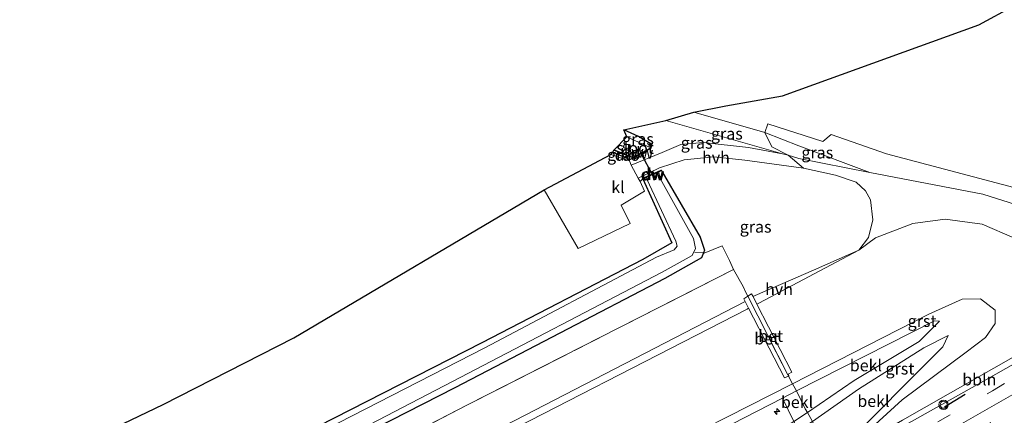
# Model space of a CAD drawing. Units: metres. Extents: x 187604 to 188698, y 599106 to 601189.
# Drawn here: x 188318 to 188527, y 599448 to 599532 of the extents above; entities that cross this region are included whole.
import ezdxf
from ezdxf.enums import TextEntityAlignment as Align

# ---------------------------------------------------------------- set-up
doc = ezdxf.new("R2010")
doc.units = ezdxf.units.M
doc.linetypes.add('IE-TERREINAFSCHEIDING', pattern=[10, 8, -2])
doc.linetypes.add('VW-3-9_STREEP', pattern=[12, 3, -9])
doc.layers.get('0').update_dxf_attribs({"lineweight": 25})
for name, color, linetype, lineweight in [('B-ME-AL-OVERIG-L-B1', 7, 'Continuous', 18), ('B-ME-AL-OVERIG-S-B1', 7, 'Continuous', 18), ('B-ME-GW-KRUINLIJN-L-B1', 93, 'Continuous', 18), ('B-ME-GW-TEENLIJN-L-B1', 93, 'Continuous', 18), ('B-ME-IE-GRASLAND-GV-B6', 93, 'Continuous', 18), ('B-ME-IE-GRONDWERKLIJN-GROND_INGERICHT-GV-B6', 253, 'Continuous', 18), ('B-ME-IE-GRONDWERKLIJN-GROND_NIETINGERICHT-GV-B6', 253, 'Continuous', 18), ('B-ME-IE-TERREINAFSCHEIDING-DOORGANG-L-B1', 8, 'IE-TERREINAFSCHEIDING-KUNSTMATIG-OPEN', 18), ('B-ME-IE-TERREINAFSCHEIDING-RASTERHEKWERK-L-B1', 8, 'IE-TERREINAFSCHEIDING', 18), ('B-ME-OB-BEKLEDING-GV-B6', 253, 'Continuous', 18), ('B-ME-OG-WATER-GV-B6', 153, 'Continuous', 18), ('B-ME-VH-VERH_SOORT-BETON-OVERIG-GV-B6', 8, 'IE-TERREINAFSCHEIDING-NATUURLIJK-HOUTWAL', 18), ('B-ME-VH-VERH_SOORT-BITUMEN-GV-B6', 8, 'IE-TERREINAFSCHEIDING-NATUURLIJK-HOUTWAL', 18), ('B-ME-VH-VERH_SOORT-GV-B6', 8, 'Continuous', 18), ('B-ME-VH-VERH_SOORT-HALF_VERHARDING-GV-B6', 8, 'IE-TERREINAFSCHEIDING-NATUURLIJK-HOUTWAL', 18), ('B-ME-VH-VERH_SOORT-KLINKERS-GV-B6', 8, 'IE-TERREINAFSCHEIDING-NATUURLIJK-HOUTWAL', 18), ('B-ME-VW-MARKERING-39STREEP-015-L-B1', 255, 'VW-3-9_STREEP', 18), ('B-ME-VW-MARKERING-STREEP-015-L-B1', 7, 'Continuous', 18), ('B-ME-VW-MEUBILAIR_WEGMEUBILAIR-VERKEERSLICHT-S-B1', 13, 'Continuous', 18)]:
    doc.layers.add(name, color=color, linetype=linetype, lineweight=lineweight)
for name, color, linetype in [('B-ME-GC-DAMWAND-GV-B6', 10, 'Continuous'), ('B-ME-GC-DAMWAND-L-B1', 10, 'Continuous'), ('B-ME-GW-INSTEEKWATERGANG-L-B1', 10, 'Continuous'), ('B-ME-IE-TERREINAFSCHEIDING-SCHRIKHEK-L-B1', 10, 'Continuous'), ('B-ME-KG-KADASTRAAL-OPNAMEDTMGRENS-L-B1', 10, 'Continuous'), ('B-ME-KW-DUIKER-L-B1', 10, 'Continuous')]:
    doc.layers.add(name, color=color, linetype=linetype)
doc.styles.add('NLCS-ISO', font='NLCS-ISO.TTF')
doc.linetypes.add('IE-TERREINAFSCHEIDING-KUNSTMATIG-OPEN', pattern='A,7,-1.5,[67,NLCS.SHX,S=0.75,R=0,X=0,Y=0],-1.5', length=10)
doc.linetypes.add('IE-TERREINAFSCHEIDING-NATUURLIJK-HOUTWAL', pattern='A,7,-1.5,[67,NLCS.SHX,S=0.75,R=45,X=0,Y=0],-1.5,7,-1.5,[70,NLCS.SHX,S=0.75,R=0,X=0,Y=0],-1.5', length=20)

# ---------------------------------------------------------------- blocks, each defined once
blk = doc.blocks.new('hecto')
for p, q in [((0, 0.625), (-0.625, 0)), ((0, -0.625), (0, 0.625)), ((-0.625, 0), (0.625, 0)), ((0.625, 0), (0, -0.625))]:
    blk.add_line(p, q)
blk = doc.blocks.new('verkeerslicht')
for radius in [1, 0.75]:
    blk.add_circle((0, 0), radius)

msp = doc.modelspace()

# ---------------------------------------------------------------- linework, layer by layer
at = {"layer": 'B-ME-AL-OVERIG-L-B1'}
msp.add_polyline3d([(188490.658, 599438.338, 6.538), (188491.024, 599437.612, 6.534), (188492.2506, 599438.3037, 6.2673), (188523.2311, 599455.6645, 5.342), (188529.5785, 599459.3288, 5.1651), (188532.3838, 599461.0396, 5.0955), (188534.5041, 599462.5169, 5.0349), (188535.1284, 599463.0343, 4.9971), (188536.2903, 599464.3374, 4.9582), (188537.2438, 599465.7547, 4.8846), (188537.9928, 599467.2516, 4.8072)], dxfattribs=at)
at = {"layer": 'B-ME-GC-DAMWAND-GV-B6'}
for points in [[(188452.058, 599504.934, 1.274), (188448.243, 599502.912, 1.326), (188447.793, 599503.08, 1.03), (188444.138, 599504.525, 1.034), (188444.159, 599504.567, 1.034), (188444.196, 599504.605, 0.797), (188448.197, 599503, 0.797), (188452.012, 599505.022, 0.797), (188452.058, 599504.934, 1.274)], [(188454.252, 599500.212, 1.308), (188453.223, 599499.75, 0.95), (188451.053, 599498.777, 0.95), (188450.275, 599498.429, 1.307), (188450.235, 599498.521, 1.307), (188454.212, 599500.304, 1.308), (188454.252, 599500.212, 1.308)]]:
    msp.add_polyline3d(points, dxfattribs=at)
at = {"layer": 'B-ME-GC-DAMWAND-L-B1'}
for p, q in [((188448.22, 599502.956, 1.326), (188452.014, 599504.967, 1.274)), ((188450.303, 599498.496, 1.307), (188454.185, 599500.237, 1.308))]:
    msp.add_line(p, q, dxfattribs=at)
msp.add_polyline3d([(188444.188, 599504.555, 1.034), (188447.809, 599503.112, 1.038), (188448.22, 599502.956, 1.326)], dxfattribs=at)
at = {"layer": 'B-ME-GW-INSTEEKWATERGANG-L-B1'}
for points in [[(188452.058, 599504.934, 1.274), (188452.242, 599505.775, 1.375), (188449.397, 599507.484, 1.309), (188446.28, 599508.883, 1.398)], [(188443.913, 599504.145, 1.19), (188447.531, 599502.569, 1.336), (188448.243, 599502.912, 1.326)], [(188450.275, 599498.429, 1.307), (188456.458, 599484.811, 1.366), (188450.265, 599481.289, 1.385), (188416.081, 599463.562, 1.364), (188356.741, 599433.299, 1.326), (188289.293, 599398.627, 1.341), (188243.308, 599375.288, 1.396), (188242.068, 599375.202, 1.388), (188239.771, 599375.674, 1.36), (188237.638, 599377.685, 1.393), (188235.735, 599381.573, 1.399), (188235.349, 599382.782, 1.327), (188234.492, 599383.365, 1.2)], [(188454.252, 599500.212, 1.308), (188454.407, 599499.956, 1.308), (188462.467, 599486.016, 1.322), (188463.401, 599483.239, 1.446), (188463.169, 599482.67, 1.48), (188462.745, 599481.631, 1.543), (188454.986, 599477.268, 1.516), (188410.336, 599454.006, 1.475), (188359.191, 599427.905, 1.402)]]:
    msp.add_polyline3d(points, dxfattribs=at)
at = {"layer": 'B-ME-GW-KRUINLIJN-L-B1'}
for p, q in [((188461.154, 599512.658, 2.201), (188476.22, 599508.316, 2.115)), ((188498.576, 599499.758, 2.48), (188522.558, 599495.188, 3.106))]:
    msp.add_line(p, q, dxfattribs=at)
for points in [[(188522.558, 599495.188, 3.106), (188535.128, 599491.198, 3.525), (188545.49, 599488.145, 3.993), (188551.967, 599487.955, 4.207), (188558.475, 599490.261, 4.157), (188564.734, 599495.723, 4.054), (188569.354, 599503.102, 3.847), (188573.286, 599512.524, 3.471), (188576.849, 599522.631, 3.227), (188579.161, 599533.795, 3.023)], [(188476.22, 599508.316, 2.115), (188483.481, 599505.476, 2.265), (188498.576, 599499.758, 2.48)], [(188238.214, 599329.382, 6.908), (188311.021, 599367.151, 6.972), (188388.892, 599406.828, 6.871), (188449.752, 599438.352, 6.867), (188482.132, 599454.852, 6.898), (188511.136, 599469.631, 6.925), (188518.194, 599472.831, 6.901), (188522.12, 599472.915, 6.872), (188525.233, 599470.492, 6.817), (188525.236, 599467.64, 6.847), (188523.186, 599464.686, 6.819), (188519.065, 599461.59, 6.794), (188505.446, 599451.455, 6.61), (188492.419, 599439.54, 6.344)], [(188242.793, 599319.529, 8.887), (188315.752, 599357.026, 8.908), (188393.659, 599397.872, 8.645), (188454.821, 599428.949, 8.673), (188482.412, 599446.777, 7.918), (188485.284, 599448.73, 7.837), (188495.245, 599455.501, 7.555), (188509.037, 599463.867, 7.202), (188513.396, 599468.194, 7.063)], [(188515.199, 599465.138, 7.042), (188510.017, 599462.47, 7.161), (188496.135, 599453.675, 7.571), (188486.339, 599446.825, 7.764), (188483.455, 599444.899, 7.919), (188455.493, 599427.723, 8.731), (188394.786, 599396.063, 8.753), (188316.524, 599355.286, 8.964), (188243.439, 599317.851, 8.871)]]:
    msp.add_polyline3d(points, dxfattribs=at)
at = {"layer": 'B-ME-GW-TEENLIJN-L-B1'}
for points in [[(188498.576, 599499.758, 2.48), (188483.445, 599502.798, 1.727), (188481.168, 599503.445, 1.7), (188479.995, 599503.778, 1.686), (188455.167, 599510.831, 1.679)], [(188496.254, 599483.247, 2.147), (188499.795, 599485.913, 2.208), (188507.685, 599488.931, 2.445), (188514.585, 599489.869, 2.836), (188522.418, 599488.779, 3.279), (188529.349, 599485.82, 3.65), (188535.458, 599480.472, 4.044), (188538.377, 599475.068, 4.411), (188537.687, 599469.26, 4.78), (188534.851, 599464.731, 5.056), (188529.555, 599460.818, 5.205)], [(188474.523, 599471.798, 2.425), (188474.972, 599471.963, 2.222), (188496.254, 599483.247, 2.147)], [(188249.339, 599356.262, 2.367), (188313.21, 599388.927, 2.23), (188410.012, 599438.647, 2.199), (188472.475, 599470.733, 2.197)], [(188513.396, 599468.194, 7.063), (188512.328, 599468.212, 7.033), (188482.979, 599453.303, 7.041), (188479.972, 599451.776, 7.042)], [(188490.36, 599438.826, 6.368), (188492.221, 599440.781, 6.387), (188514.061, 599462.698, 6.994), (188515.199, 599465.138, 7.042)], [(188492.419, 599439.54, 6.344), (188505.531, 599447.115, 5.96), (188529.555, 599460.818, 5.205)], [(188238.928, 599327.993, 6.998), (188311.594, 599365.355, 7.105), (188389.588, 599405.419, 6.949), (188450.569, 599436.674, 6.991), (188479.972, 599451.776, 7.042)]]:
    msp.add_polyline3d(points, dxfattribs=at)
at = {"layer": 'B-ME-IE-GRASLAND-GV-B6'}
for points in [[(188476.22, 599508.316, 2.115), (188477.7, 599505.276, 1.743), (188481.064, 599503.531, 1.674), (188481.168, 599503.445, 1.7), (188479.995, 599503.778, 1.686), (188455.167, 599510.831, 1.679), (188461.154, 599512.658, 2.201), (188476.22, 599508.316, 2.115)], [(188479.995, 599503.778, 1.686), (188472.783, 599505.109, 1.743), (188463.128, 599506.203, 1.601), (188458.37, 599505.762, 1.522), (188454.437, 599504.043, 1.406), (188447.835, 599501.384, 1.336), (188447.452, 599502.289, 1.324), (188443.503, 599503.598, 1.291), (188443.913, 599504.145, 1.19), (188447.531, 599502.569, 1.336), (188448.243, 599502.912, 1.326), (188452.058, 599504.934, 1.274), (188452.242, 599505.775, 1.375), (188449.397, 599507.484, 1.309), (188446.28, 599508.883, 1.398), (188455.167, 599510.831, 1.679), (188479.995, 599503.778, 1.686)], [(188452.058, 599504.934, 1.274), (188452.012, 599505.022, 0.797), (188446.879, 599507.399, 0.797), (188446.28, 599508.883, 1.398), (188449.397, 599507.484, 1.309), (188452.242, 599505.775, 1.375), (188452.058, 599504.934, 1.274)], [(188498.576, 599499.758, 2.48), (188483.445, 599502.798, 1.727), (188481.168, 599503.445, 1.7), (188481.064, 599503.531, 1.674), (188477.7, 599505.276, 1.743), (188476.22, 599508.316, 2.115), (188483.481, 599505.476, 2.265), (188498.576, 599499.758, 2.48)], [(188448.243, 599502.912, 1.326), (188447.531, 599502.569, 1.336), (188443.913, 599504.145, 1.19), (188444.138, 599504.525, 1.034), (188447.793, 599503.08, 1.03), (188448.243, 599502.912, 1.326)], [(188484.483, 599500.701, 1.667), (188491.286, 599499.239, 1.944), (188495.667, 599497.721, 2.114), (188497.623, 599495.924, 2.141), (188498.721, 599493.958, 2.127), (188499.232, 599489.697, 2.117), (188498.301, 599485.934, 2.139), (188496.254, 599483.247, 2.147), (188486.594, 599478.994, 1.979), (188474.185, 599473.604, 1.778), (188473.729, 599473.396, 1.936), (188473.406, 599473.959, 1.77), (188472.613, 599473.444, 2.022), (188472.258, 599474.143, 1.821), (188471.635, 599475.524, 1.748), (188469.587, 599479.188, 1.72), (188468.727, 599481.097, 1.694), (188467.139, 599484.17, 1.61), (188463.307, 599482.661, 1.496), (188463.169, 599482.67, 1.48), (188463.401, 599483.239, 1.446), (188462.467, 599486.016, 1.322), (188454.407, 599499.956, 1.308), (188454.252, 599500.212, 1.308), (188454.212, 599500.304, 1.308), (188450.235, 599498.521, 1.307), (188450.275, 599498.429, 1.307), (188449.717, 599497.868, 1.356), (188449.334, 599498.57, 1.388), (188453.826, 599500.81, 1.385), (188459.099, 599502.509, 1.475), (188465.375, 599503.09, 1.585), (188471.979, 599502.424, 1.684), (188484.483, 599500.701, 1.667)], [(188289.293, 599398.627, 1.341), (188356.741, 599433.299, 1.326), (188416.081, 599463.562, 1.364), (188450.265, 599481.289, 1.385), (188456.458, 599484.811, 1.366), (188450.275, 599498.429, 1.307), (188451.053, 599498.777, 0.95), (188451.2, 599498.253, 0.95), (188457.318, 599485.155, 0.95), (188457.62, 599484.146, 0.95), (188456.961, 599483.313, 0.95), (188453.216, 599481.76, 0.95), (188416.711, 599462.464, 0.95), (188357.378, 599432.052, 0.95), (188289.685, 599397.052, 0.95)], [(188290.262, 599394.093, 0.95), (188358.702, 599428.748, 0.95), (188409.845, 599455.302, 0.95), (188454.443, 599478.589, 0.95), (188460.798, 599482.145, 0.95), (188461.5, 599483.593, 0.95), (188461.048, 599485.771, 0.95), (188453.653, 599499.177, 0.95), (188453.223, 599499.75, 0.95), (188454.252, 599500.212, 1.308), (188454.407, 599499.956, 1.308), (188462.467, 599486.016, 1.322), (188463.401, 599483.239, 1.446), (188463.169, 599482.67, 1.48)], [(188463.169, 599482.67, 1.48), (188462.745, 599481.631, 1.543), (188454.986, 599477.268, 1.516), (188410.336, 599454.006, 1.475), (188359.191, 599427.905, 1.402), (188290.92, 599392.616, 1.437)]]:
    msp.add_polyline3d(points, dxfattribs=at)
at = {"layer": 'B-ME-IE-GRONDWERKLIJN-GROND_INGERICHT-GV-B6'}
for points in [[(188279.933, 599417.683, 1.369), (188348.341, 599450.433, 1.406), (188376.088, 599464.648, 1.396), (188429.324, 599496.1, 1.249), (188436.538, 599483.601, 1.299), (188447.615, 599488.913, 1.417), (188445.693, 599492.86, 1.37), (188450.681, 599495.84, 1.352), (188449.717, 599497.868, 1.356), (188450.275, 599498.429, 1.307), (188456.458, 599484.811, 1.366), (188450.265, 599481.289, 1.385), (188416.081, 599463.562, 1.364), (188356.741, 599433.299, 1.326), (188289.293, 599398.627, 1.341)], [(188468.727, 599481.097, 1.694), (188469.587, 599479.188, 1.72), (188413.047, 599450.322, 1.732), (188361.605, 599423.732, 1.696), (188293.293, 599388.487, 1.683), (188241.313, 599361.972, 1.769), (188238.814, 599362.376, 1.948), (188236.621, 599363.665, 1.949), (188233.502, 599367.043, 1.873), (188236.465, 599368.608, 1.635), (188238.624, 599369.72, 1.438), (188241.572, 599369.414, 1.398), (188245.842, 599370.321, 1.398), (188251.298, 599372.669, 1.426), (188262.734, 599378.659, 1.396), (188290.92, 599392.616, 1.437), (188359.191, 599427.905, 1.402), (188410.336, 599454.006, 1.475), (188454.986, 599477.268, 1.516), (188462.745, 599481.631, 1.543), (188463.169, 599482.67, 1.48), (188463.307, 599482.661, 1.496), (188467.139, 599484.17, 1.61), (188468.727, 599481.097, 1.694)], [(188293.293, 599388.487, 1.683), (188361.605, 599423.732, 1.696), (188413.047, 599450.322, 1.732), (188469.587, 599479.188, 1.72), (188471.635, 599475.524, 1.748)], [(188471.635, 599475.524, 1.748), (188472.258, 599474.143, 1.821), (188472.613, 599473.444, 2.022), (188471.802, 599472.918, 1.793), (188472.078, 599472.325, 1.977), (188408.147, 599439.327, 1.852), (188306.796, 599387.361, 1.881)], [(188482.412, 599446.777, 7.918), (188454.821, 599428.949, 8.673), (188393.659, 599397.872, 8.645), (188315.752, 599357.026, 8.908), (188242.793, 599319.529, 8.887), (188238.928, 599327.993, 6.998), (188311.594, 599365.355, 7.105), (188389.588, 599405.419, 6.949), (188450.569, 599436.674, 6.991), (188479.972, 599451.776, 7.042), (188482.412, 599446.777, 7.918)]]:
    msp.add_polyline3d(points, dxfattribs=at)
at = {"layer": 'B-ME-IE-GRONDWERKLIJN-GROND_NIETINGERICHT-GV-B6'}
msp.add_polyline3d([(188575.291, 599538.49, 1.951), (188573.62, 599527.871, 1.96), (188568.845, 599513.583, 2.178), (188563.573, 599503.66, 2.405), (188556.615, 599495.987, 2.548), (188547.38, 599493.314, 2.521), (188541.516, 599493.357, 2.492), (188502.103, 599503.74, 2.218), (188490.311, 599507.884, 1.926), (188488.599, 599506.402, 2.074), (188476.853, 599510.18, 2.103), (188476.22, 599508.316, 2.115), (188461.154, 599512.658, 2.201), (188467.915, 599513.99, 2.193), (188479.991, 599516.126, 1.727), (188521.708, 599531.184, 1.702), (188559.639, 599551.869, 1.692)], dxfattribs=at)
at = {"layer": 'B-ME-IE-TERREINAFSCHEIDING-DOORGANG-L-B1'}
for p, q in [((188449.334, 599498.57, 1.388), (188447.835, 599501.384, 1.336)), ((188468.727, 599481.097, 1.694), (188467.139, 599484.17, 1.61)), ((188471.635, 599475.524, 1.748), (188469.587, 599479.188, 1.72))]:
    msp.add_line(p, q, dxfattribs=at)
for points in [[(188483.035, 599453.2, 7.022), (188482.979, 599453.303, 7.041), (188482.132, 599454.852, 6.898), (188481.239, 599456.487, 6.831), (188481.1, 599456.741, 6.821)], [(188486.339, 599446.825, 7.764), (188485.284, 599448.73, 7.837), (188484.837, 599449.538, 7.721)]]:
    msp.add_polyline3d(points, dxfattribs=at)
at = {"layer": 'B-ME-IE-TERREINAFSCHEIDING-RASTERHEKWERK-L-B1'}
for p, q in [((188449.334, 599498.57, 1.388), (188449.717, 599497.868, 1.356)), ((188449.717, 599497.868, 1.356), (188450.275, 599498.429, 1.307)), ((188463.169, 599482.67, 1.48), (188461.356, 599482.789, 0.871)), ((188484.837, 599449.538, 7.721), (188483.035, 599453.2, 7.022))]:
    msp.add_line(p, q, dxfattribs=at)
for points in [[(188467.139, 599484.17, 1.61), (188463.307, 599482.661, 1.496), (188463.169, 599482.67, 1.48)], [(188468.727, 599481.097, 1.694), (188469.587, 599479.188, 1.72), (188413.047, 599450.322, 1.732), (188361.605, 599423.732, 1.696)], [(188481.1, 599456.741, 6.821), (188472.613, 599473.444, 2.022), (188472.258, 599474.143, 1.821), (188471.635, 599475.524, 1.748)]]:
    msp.add_polyline3d(points, dxfattribs=at)
at = {"layer": 'B-ME-IE-TERREINAFSCHEIDING-SCHRIKHEK-L-B1'}
msp.add_line((188518.8191, 599452.5428, 5.5002), (188514.4165, 599449.89, 5.6268), dxfattribs=at)
at = {"layer": 'B-ME-KG-KADASTRAAL-OPNAMEDTMGRENS-L-B1'}
for points in [[(188455.167, 599510.831, 1.679), (188461.154, 599512.658, 2.201), (188467.915, 599513.99, 2.193), (188479.991, 599516.126, 1.727), (188521.708, 599531.184, 1.702), (188559.639, 599551.869, 1.692), (188547.5, 599577.879, 1.591), (188540.061, 599593.832, 1.691), (188513.037, 599642.629, 1.782), (188512.518, 599643.488, 1.093), (188512.038, 599644.312, 1.731), (188499.273, 599666.766, 1.588), (188467.242, 599732.192, 1.701), (188466.592, 599735.524, 1.025), (188465.939, 599739.454, 1.676), (188465.516, 599740.339, 1.266), (188465.182, 599740.959, 1.684), (188446.47, 599775.756, 1.504), (188414.704, 599833.18, 1.569), (188419.44, 599836.71, 1.519)], [(188222.415, 599361.212, 1.324), (188212.69, 599382.205, 1.205), (188217.956, 599385.188, 1.767), (188220.232, 599386.67, 1.798), (188226.764, 599389.617, 1.201), (188228.598, 599389.692, 0.78), (188230.237, 599389.332, 0.78), (188231.359, 599389.754, 1.314), (188232.847, 599390.463, 1.394), (188238.001, 599388.416, 1.434), (188279.933, 599417.683, 1.369), (188348.341, 599450.433, 1.406), (188376.088, 599464.648, 1.396), (188429.324, 599496.1, 1.249), (188443.503, 599503.598, 1.291), (188443.913, 599504.145, 1.19), (188444.138, 599504.525, 1.034), (188444.159, 599504.567, 1.034), (188444.196, 599504.605, 0.797), (188446.879, 599507.399, 0.797), (188446.28, 599508.883, 1.398), (188455.167, 599510.831, 1.679)]]:
    msp.add_polyline3d(points, dxfattribs=at)
at = {"layer": 'B-ME-KW-DUIKER-L-B1'}
msp.add_line((188449.787, 599503.979, 0.7), (188452.417, 599499.174, 0.683), dxfattribs=at)
at = {"layer": 'B-ME-OB-BEKLEDING-GV-B6'}
for points in [[(188522.558, 599495.188, 3.106), (188498.576, 599499.758, 2.48), (188483.481, 599505.476, 2.265), (188476.22, 599508.316, 2.115), (188476.853, 599510.18, 2.103), (188488.599, 599506.402, 2.074), (188490.311, 599507.884, 1.926), (188502.103, 599503.74, 2.218), (188541.516, 599493.357, 2.492), (188547.38, 599493.314, 2.521), (188556.615, 599495.987, 2.548), (188563.573, 599503.66, 2.405), (188568.845, 599513.583, 2.178), (188573.62, 599527.871, 1.96), (188575.291, 599538.49, 1.951)], [(188579.161, 599533.795, 3.023), (188576.849, 599522.631, 3.227), (188573.286, 599512.524, 3.471), (188569.354, 599503.102, 3.847), (188564.734, 599495.723, 4.054), (188558.475, 599490.261, 4.157), (188551.967, 599487.955, 4.207), (188545.49, 599488.145, 3.993), (188535.128, 599491.198, 3.525), (188522.558, 599495.188, 3.106)], [(188513.396, 599468.194, 7.063), (188509.037, 599463.867, 7.202), (188495.245, 599455.501, 7.555), (188485.284, 599448.73, 7.837), (188484.837, 599449.538, 7.721), (188483.035, 599453.2, 7.022), (188482.979, 599453.303, 7.041), (188512.328, 599468.212, 7.033), (188513.396, 599468.194, 7.063)], [(188490.36, 599438.826, 6.368), (188486.339, 599446.825, 7.764), (188496.135, 599453.675, 7.571), (188510.017, 599462.47, 7.161), (188515.199, 599465.138, 7.042), (188514.061, 599462.698, 6.994), (188492.221, 599440.781, 6.387), (188490.36, 599438.826, 6.368)], [(188483.035, 599453.2, 7.022), (188484.837, 599449.538, 7.721), (188485.284, 599448.73, 7.837), (188482.412, 599446.777, 7.918), (188479.972, 599451.776, 7.042), (188482.979, 599453.303, 7.041), (188483.035, 599453.2, 7.022)]]:
    msp.add_polyline3d(points, dxfattribs=at)
at = {"layer": 'B-ME-OG-WATER-GV-B6'}
for points in [[(188452.012, 599505.022, 0.797), (188448.197, 599503, 0.797), (188444.196, 599504.605, 0.797), (188446.879, 599507.399, 0.797), (188452.012, 599505.022, 0.797)], [(188289.685, 599397.052, 0.95), (188357.378, 599432.052, 0.95), (188416.711, 599462.464, 0.95), (188453.216, 599481.76, 0.95), (188456.961, 599483.313, 0.95), (188457.62, 599484.146, 0.95), (188457.318, 599485.155, 0.95), (188451.2, 599498.253, 0.95), (188451.053, 599498.777, 0.95), (188453.223, 599499.75, 0.95), (188453.653, 599499.177, 0.95), (188461.048, 599485.771, 0.95), (188461.5, 599483.593, 0.95), (188460.798, 599482.145, 0.95), (188454.443, 599478.589, 0.95), (188409.845, 599455.302, 0.95), (188358.702, 599428.748, 0.95)]]:
    msp.add_polyline3d(points, dxfattribs=at)
at = {"layer": 'B-ME-VH-VERH_SOORT-BETON-OVERIG-GV-B6'}
for points in [[(188481.1, 599456.741, 6.821), (188481.239, 599456.487, 6.831), (188480.42, 599456.077, 6.763), (188472.774, 599470.906, 2.394), (188472.078, 599472.325, 1.977), (188471.802, 599472.918, 1.793), (188472.613, 599473.444, 2.022), (188481.1, 599456.741, 6.821)], [(188473.729, 599473.396, 1.936), (188474.523, 599471.798, 2.425), (188481.971, 599457.287, 6.697), (188481.192, 599456.89, 6.778), (188481.334, 599456.534, 6.827), (188481.239, 599456.487, 6.831), (188481.1, 599456.741, 6.821), (188472.613, 599473.444, 2.022), (188473.406, 599473.959, 1.77), (188473.729, 599473.396, 1.936)]]:
    msp.add_polyline3d(points, dxfattribs=at)
at = {"layer": 'B-ME-VH-VERH_SOORT-BITUMEN-GV-B6'}
for points in [[(188529.349, 599485.82, 3.65), (188522.418, 599488.779, 3.279), (188514.585, 599489.869, 2.836), (188507.685, 599488.931, 2.445), (188499.795, 599485.913, 2.208), (188496.254, 599483.247, 2.147), (188498.301, 599485.934, 2.139), (188499.232, 599489.697, 2.117), (188498.721, 599493.958, 2.127), (188497.623, 599495.924, 2.141), (188495.667, 599497.721, 2.114), (188491.286, 599499.239, 1.944), (188484.483, 599500.701, 1.667), (188481.168, 599503.445, 1.7), (188483.445, 599502.798, 1.727), (188498.576, 599499.758, 2.48), (188522.558, 599495.188, 3.106), (188535.128, 599491.198, 3.525)], [(188481.239, 599456.487, 6.831), (188482.132, 599454.852, 6.898), (188449.752, 599438.352, 6.867), (188388.892, 599406.828, 6.871), (188311.021, 599367.151, 6.972), (188238.214, 599329.382, 6.908), (188229.721, 599346.097, 2.376), (188228.674, 599348.189, 2.221), (188249.339, 599356.262, 2.367), (188313.21, 599388.927, 2.23), (188410.012, 599438.647, 2.199), (188472.475, 599470.733, 2.197), (188472.774, 599470.906, 2.394), (188480.42, 599456.077, 6.763), (188481.239, 599456.487, 6.831)], [(188505.531, 599447.115, 5.96), (188529.555, 599460.818, 5.205)]]:
    msp.add_polyline3d(points, dxfattribs=at)
at = {"layer": 'B-ME-VH-VERH_SOORT-GV-B6'}
for points in [[(188529.555, 599460.818, 5.205), (188505.531, 599447.115, 5.96), (188492.419, 599439.54, 6.344), (188505.446, 599451.455, 6.61), (188519.065, 599461.59, 6.794), (188523.186, 599464.686, 6.819), (188525.236, 599467.64, 6.847), (188525.233, 599470.492, 6.817), (188522.12, 599472.915, 6.872), (188518.194, 599472.831, 6.901), (188511.136, 599469.631, 6.925), (188482.132, 599454.852, 6.898), (188481.239, 599456.487, 6.831), (188481.334, 599456.534, 6.827), (188481.192, 599456.89, 6.778), (188481.971, 599457.287, 6.697), (188474.523, 599471.798, 2.425), (188474.972, 599471.963, 2.222), (188496.254, 599483.247, 2.147), (188499.795, 599485.913, 2.208), (188507.685, 599488.931, 2.445), (188514.585, 599489.869, 2.836), (188522.418, 599488.779, 3.279), (188529.349, 599485.82, 3.65)], [(188492.419, 599439.54, 6.344), (188490.36, 599438.826, 6.368), (188492.221, 599440.781, 6.387), (188514.061, 599462.698, 6.994), (188515.199, 599465.138, 7.042), (188510.017, 599462.47, 7.161), (188496.135, 599453.675, 7.571), (188486.339, 599446.825, 7.764), (188485.284, 599448.73, 7.837), (188495.245, 599455.501, 7.555), (188509.037, 599463.867, 7.202), (188513.396, 599468.194, 7.063), (188512.328, 599468.212, 7.033), (188482.979, 599453.303, 7.041), (188482.132, 599454.852, 6.898), (188511.136, 599469.631, 6.925), (188518.194, 599472.831, 6.901), (188522.12, 599472.915, 6.872), (188525.233, 599470.492, 6.817), (188525.236, 599467.64, 6.847), (188523.186, 599464.686, 6.819), (188519.065, 599461.59, 6.794), (188505.446, 599451.455, 6.61), (188492.419, 599439.54, 6.344)], [(188482.979, 599453.303, 7.041), (188479.972, 599451.776, 7.042), (188450.569, 599436.674, 6.991), (188389.588, 599405.419, 6.949), (188311.594, 599365.355, 7.105), (188238.928, 599327.993, 6.998), (188238.214, 599329.382, 6.908), (188311.021, 599367.151, 6.972), (188388.892, 599406.828, 6.871), (188449.752, 599438.352, 6.867), (188482.132, 599454.852, 6.898), (188482.979, 599453.303, 7.041)], [(188486.339, 599446.825, 7.764), (188483.455, 599444.899, 7.919), (188482.412, 599446.777, 7.918), (188485.284, 599448.73, 7.837), (188486.339, 599446.825, 7.764)]]:
    msp.add_polyline3d(points, dxfattribs=at)
at = {"layer": 'B-ME-VH-VERH_SOORT-HALF_VERHARDING-GV-B6'}
for points in [[(188479.995, 599503.778, 1.686), (188481.168, 599503.445, 1.7), (188484.483, 599500.701, 1.667), (188471.979, 599502.424, 1.684), (188465.375, 599503.09, 1.585), (188459.099, 599502.509, 1.475), (188453.826, 599500.81, 1.385), (188449.334, 599498.57, 1.388), (188447.835, 599501.384, 1.336), (188454.437, 599504.043, 1.406), (188458.37, 599505.762, 1.522), (188463.128, 599506.203, 1.601), (188472.783, 599505.109, 1.743), (188479.995, 599503.778, 1.686)], [(188474.523, 599471.798, 2.425), (188473.729, 599473.396, 1.936), (188474.185, 599473.604, 1.778), (188486.594, 599478.994, 1.979), (188496.254, 599483.247, 2.147), (188474.972, 599471.963, 2.222), (188474.523, 599471.798, 2.425)], [(188472.774, 599470.906, 2.394), (188472.475, 599470.733, 2.197), (188410.012, 599438.647, 2.199), (188313.21, 599388.927, 2.23), (188249.339, 599356.262, 2.367), (188245.87, 599356.053, 2.231), (188248.912, 599357.46, 2.044), (188306.796, 599387.361, 1.881), (188408.147, 599439.327, 1.852), (188472.078, 599472.325, 1.977), (188472.774, 599470.906, 2.394)]]:
    msp.add_polyline3d(points, dxfattribs=at)
at = {"layer": 'B-ME-VH-VERH_SOORT-KLINKERS-GV-B6'}
msp.add_polyline3d([(188447.452, 599502.289, 1.324), (188447.835, 599501.384, 1.336), (188449.334, 599498.57, 1.388), (188449.717, 599497.868, 1.356), (188450.681, 599495.84, 1.352), (188445.693, 599492.86, 1.37), (188447.615, 599488.913, 1.417), (188436.538, 599483.601, 1.299), (188429.324, 599496.1, 1.249), (188443.503, 599503.598, 1.291), (188447.452, 599502.289, 1.324)], dxfattribs=at)
at = {"layer": 'B-ME-VW-MARKERING-39STREEP-015-L-B1'}
for points in [[(188502.5978, 599440.8515, 6.0465), (188524.628, 599453.3373, 5.4079), (188532.4653, 599457.9776, 5.2002)], [(188340.3696, 599286.8767, 3.7242), (188340.7751, 599292.175, 3.7867), (188341.4861, 599298.136, 3.8669), (188342.5022, 599304.2151, 3.9743), (188343.8069, 599309.9739, 4.0812), (188345.4558, 599315.6008, 4.1961), (188347.3582, 599321.1331, 4.3053), (188348.866, 599324.7678, 4.3821), (188350.5881, 599328.4402, 4.458), (188353.4021, 599333.6531, 4.5657), (188356.5271, 599338.7351, 4.6746), (188360.8178, 599344.9302, 4.8337), (188363.488, 599348.4368, 4.9349), (188367.2833, 599352.8792, 5.0775), (188371.344, 599357.1379, 5.2054), (188375.8362, 599361.2029, 5.3344), (188382.0212, 599366.0559, 5.4731), (188386.8073, 599369.3945, 5.5562), (188392.0912, 599372.7657, 5.63), (188400.4563, 599377.7045, 5.7746), (188442.978, 599401.4067, 6.6038), (188481.0521, 599422.4297, 6.5188), (188511.2429, 599439.1418, 5.9435), (188531.0797, 599450.4384, 5.5084)]]:
    msp.add_polyline3d(points, dxfattribs=at)
at = {"layer": 'B-ME-VW-MARKERING-STREEP-015-L-B1'}
msp.add_polyline3d([(188512.6309, 599443.186, 5.8516), (188529.0039, 599452.5488, 5.4291)], dxfattribs=at)

# ---------------------------------------------------------------- block references
at = {"layer": 'B-ME-AL-OVERIG-S-B1', "rotation": 90}
msp.add_blockref('hecto', (188478.823, 599448.941, 7.333), dxfattribs=at)
at = {"layer": 'B-ME-VW-MEUBILAIR_WEGMEUBILAIR-VERKEERSLICHT-S-B1', "rotation": 9}
msp.add_blockref('verkeerslicht', (188514.2536, 599450.3668, 5.6391), dxfattribs=at)

# ---------------------------------------------------------------- texts
at = {"layer": 'B-ME-AL-OVERIG-L-B1', "ltscale": 0.2, "style": 'NLCS-ISO'}
msp.add_text('bbln', height=2.5, dxfattribs=at).set_placement((188521.8441, 599455.7438), align=Align.MIDDLE_CENTER)
at = {"layer": 'B-ME-GC-DAMWAND-GV-B6', "ltscale": 0.2, "style": 'NLCS-ISO'}
for p in [(188448.0949, 599504.1754), (188452.5003, 599499.4579)]:
    msp.add_text('dw', height=2.5, dxfattribs=at).set_placement(p, align=Align.MIDDLE_CENTER)
at = {"layer": 'B-ME-GC-DAMWAND-L-B1', "ltscale": 0.2, "style": 'NLCS-ISO'}
for p in [(188446.739, 599503.541), (188450.117, 599503.9615), (188452.244, 599499.3665)]:
    msp.add_text('dw', height=2.5, dxfattribs=at).set_placement(p, align=Align.MIDDLE_CENTER)
at = {"layer": 'B-ME-IE-GRASLAND-GV-B6', "ltscale": 0.2, "style": 'NLCS-ISO'}
for p in [(188449.261, 599506.9085), (188461.749, 599506.1075), (188468.1675, 599508.0515), (188487.398, 599504.037), (188446.078, 599503.547), (188474.283, 599488.243)]:
    msp.add_text('gras', height=2.5, dxfattribs=at).set_placement(p, align=Align.MIDDLE_CENTER)
at = {"layer": 'B-ME-OB-BEKLEDING-GV-B6', "ltscale": 0.2, "style": 'NLCS-ISO'}
for p in [(188497.7263, 599458.7488), (188483.0791, 599450.932), (188499.3365, 599451.1549)]:
    msp.add_text('bekl', height=2.5, dxfattribs=at).set_placement(p, align=Align.MIDDLE_CENTER)
at = {"layer": 'B-ME-OG-WATER-GV-B6', "ltscale": 0.2, "style": 'NLCS-ISO'}
msp.add_text('sloot', height=2.5, dxfattribs=at).set_placement((188448.6592, 599505.0096), align=Align.MIDDLE_CENTER)
at = {"layer": 'B-ME-VH-VERH_SOORT-BETON-OVERIG-GV-B6', "ltscale": 0.2, "style": 'NLCS-ISO'}
for p in [(188476.6407, 599464.4549), (188477.4836, 599464.9932)]:
    msp.add_text('bet', height=2.5, dxfattribs=at).set_placement(p, align=Align.MIDDLE_CENTER)
at = {"layer": 'B-ME-VH-VERH_SOORT-GV-B6', "ltscale": 0.2, "style": 'NLCS-ISO'}
for p in [(188509.6723, 599468.1873), (188504.9661, 599458.058)]:
    msp.add_text('grst', height=2.5, dxfattribs=at).set_placement(p, align=Align.MIDDLE_CENTER)
at = {"layer": 'B-ME-VH-VERH_SOORT-HALF_VERHARDING-GV-B6', "ltscale": 0.2, "style": 'NLCS-ISO'}
for p in [(188465.8434, 599502.9719), (188479.2543, 599474.9714)]:
    msp.add_text('hvh', height=2.5, dxfattribs=at).set_placement(p, align=Align.MIDDLE_CENTER)
at = {"layer": 'B-ME-VH-VERH_SOORT-KLINKERS-GV-B6', "ltscale": 0.2, "style": 'NLCS-ISO'}
msp.add_text('kl', height=2.5, dxfattribs=at).set_placement((188445.0131, 599496.6647), align=Align.MIDDLE_CENTER)

doc.saveas('drawing.dxf')
